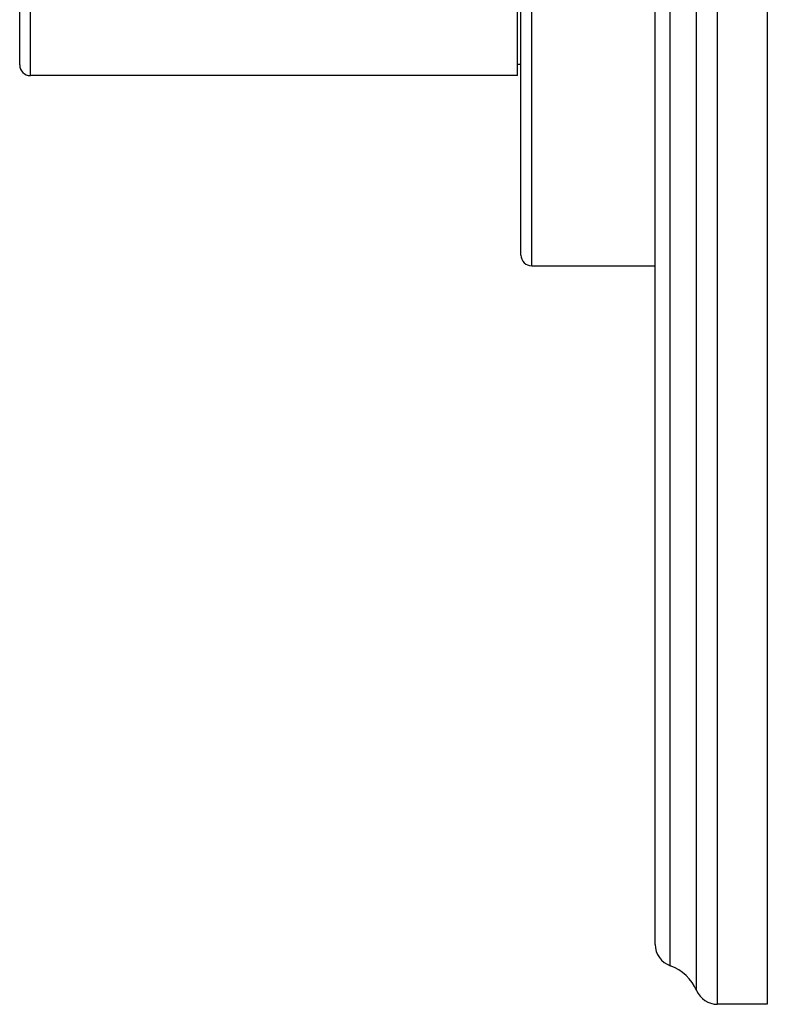
# Model space of a CAD drawing. Units: inches. Extents: x 6.5 to 14.9, y 1.4 to 16.6.
# Drawn here: x 12.8 to 14.9, y 1.4 to 4.2 of the extents above; entities that cross this region are included whole.
import ezdxf

# ---------------------------------------------------------------- set-up
doc = ezdxf.new("R2010")
doc.units = ezdxf.units.IN
doc.header["$LTSCALE"] = 1.21
doc.header["$MEASUREMENT"] = 0
doc.layers.get('0').update_dxf_attribs({"linetype": 'CONTINUOUS'})

msp = doc.modelspace()

# ---------------------------------------------------------------- linework, layer by layer
at = {"color": 9, "linetype": 'CONTINUOUS'}
for p, q in [((14.783, 1.4036), (14.783, 7.9036)), ((14.7249, 1.442), (14.7249, 7.8651)), ((14.6514, 1.5114), (14.6514, 7.7958)), ((14.2644, 3.4661), (14.2644, 5.8411)), ((12.8644, 3.9973), (12.8644, 5.3098))]:
    msp.add_line(p, q, dxfattribs=at)
at = {"color": 7, "linetype": 'CONTINUOUS'}
for p, q in [((14.9224, 7.9036), (14.9224, 1.4036)), ((14.6094, 1.5707), (14.6094, 7.7364)), ((14.2344, 3.4961), (14.2344, 5.8111)), ((14.2244, 3.9973), (14.2244, 5.3098)), ((12.8344, 4.0273), (12.8344, 5.2798)), ((14.2344, 4.0286), (14.2244, 4.0286)), ((14.2244, 3.9973), (12.8644, 3.9973)), ((14.2644, 3.4661), (14.6094, 3.4661)), ((14.9224, 1.4036), (14.783, 1.4036))]:
    msp.add_line(p, q, dxfattribs=at)
for centre, radius, start, end in [((12.8644, 4.0273), 0.03, 180, 270), ((14.2644, 3.4961), 0.03, 180, 270), ((14.6724, 1.5707), 0.063, 180, 250.468), ((14.6094, 1.3931), 0.1254, 22.9364, 70.468), ((14.783, 1.4666), 0.063, 202.9364, 270)]:
    msp.add_arc(centre, radius, start, end, dxfattribs=at)

doc.saveas('drawing.dxf')
